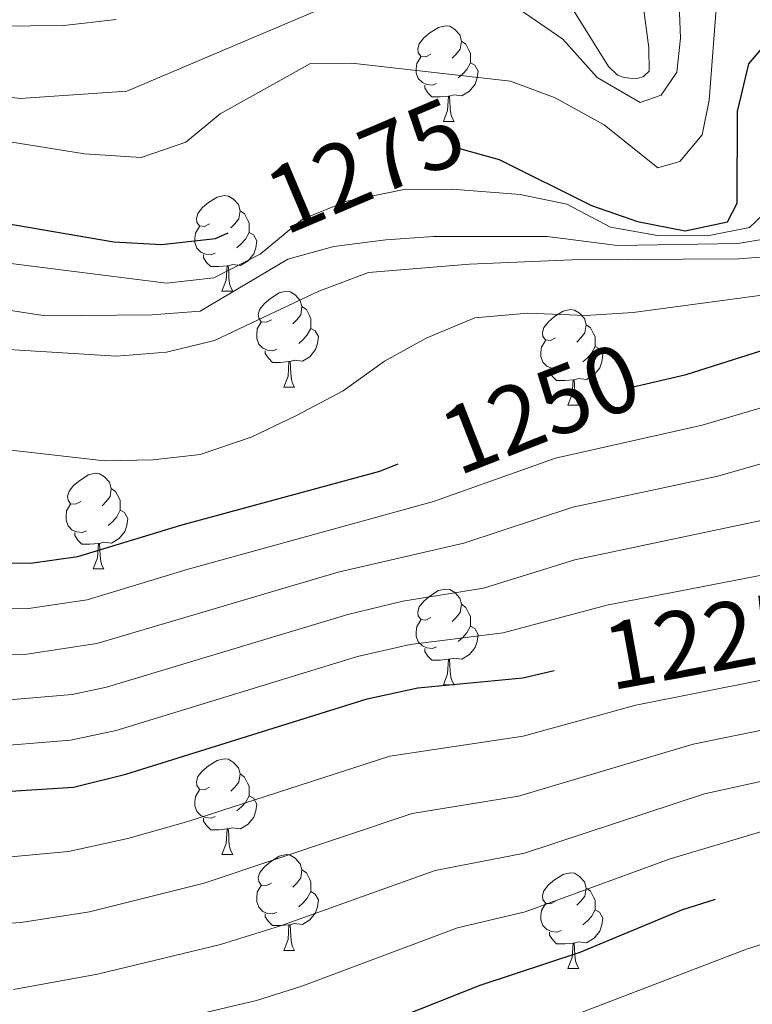
# Model space of a CAD drawing. Units: metres. Extents: x 651115 to 655635, y 4720433 to 4723501.
# Drawn here: x 655181 to 655258, y 4723062 to 4723165 of the extents above; entities that cross this region are included whole.
import ezdxf
from ezdxf.enums import TextEntityAlignment as Align

# ---------------------------------------------------------------- set-up
doc = ezdxf.new("R2010")
doc.units = ezdxf.units.M
doc.header["$MEASUREMENT"] = 0
for name, color, linetype, lineweight in [('Level 36', 92, 'Continuous', 0), ('Level 4', 36, 'Continuous', 30), ('Level 41', 39, 'Continuous', 0), ('Level 5', 36, 'Continuous', 0)]:
    doc.layers.add(name, color=color, linetype=linetype, lineweight=lineweight)
doc.styles.add('Arial', font='ARIAL.TTF', dxfattribs={"height": 0.2})

msp = doc.modelspace()

# ---------------------------------------------------------------- linework, layer by layer
at = {"layer": 'Level 36', "color": 92, "linetype": 'Continuous', "lineweight": 0}
for p, q in [((655225.61, 4723154.55, 0.01), (655226.74, 4723154.55, 0.01)), ((655202.42, 4723136.78, 0.01), (655203.55, 4723136.78, 0.01)), ((655208.9, 4723126.74, 0.01), (655210.02, 4723126.74, 0.01)), ((655238.67, 4723124.84, 0.01), (655239.8, 4723124.84, 0.01)), ((655188.92, 4723107.7, 0.01), (655190.05, 4723107.7, 0.01)), ((655225.61, 4723095.56, 0.01), (655226.74, 4723095.56, 0.01)), ((655202.42, 4723077.79, 0.01), (655203.55, 4723077.79, 0.01)), ((655208.9, 4723067.75, 0.01), (655210.02, 4723067.75, 0.01)), ((655238.67, 4723065.85, 0.01), (655239.8, 4723065.85, 0.01))]:
    msp.add_line(p, q, dxfattribs=at)
for points in [[(655224.31, 4723161.61, 0.01), (655223.78, 4723161.34, 0.01), (655223.25, 4723161.4, 0.01), (655222.99, 4723161.77, 0.01), (655222.93, 4723162.19, 0.01), (655223.09, 4723162.71, 0.01), (655223.57, 4723163.31, 0.01), (655224.21, 4723163.84, 0.01), (655225.11, 4723164.42, 0.01), (655225.85, 4723164.58, 0.01), (655226.28, 4723164.53, 0.01), (655226.81, 4723164.21, 0.01), (655227.34, 4723163.63, 0.01), (655227.5, 4723162.99, 0.01), (655227.39, 4723162.14, 0.01), (655226.96, 4723161.61, 0.01), (655226.54, 4723161.18, 0.01)], [(655227.5, 4723162.99, 0.01), (655227.97, 4723162.67, 0.01), (655228.29, 4723162.03, 0.01), (655228.45, 4723161.71, 0.01), (655228.45, 4723161.13, 0.01), (655228.45, 4723160.71, 0.01), (655228.08, 4723160.02, 0.01), (655227.66, 4723159.54, 0.01), (655227.18, 4723159.12, 0.01)], [(655224.9, 4723158.53, 0.01), (655224.47, 4723158.37, 0.01), (655223.89, 4723158.43, 0.01), (655223.41, 4723158.64, 0.01), (655222.99, 4723159.06, 0.01), (655222.77, 4723159.65, 0.01), (655222.77, 4723160.07, 0.01), (655222.83, 4723160.65, 0.01), (655223.25, 4723161.34, 0.01)], [(655228.45, 4723160.71, 0.01), (655228.9, 4723160.46, 0.01), (655229.25, 4723159.84, 0.01), (655229.14, 4723159.12, 0.01), (655228.93, 4723158.48, 0.01), (655228.34, 4723157.74, 0.01), (655227.55, 4723157.26, 0.01), (655226.7, 4723157.36, 0.01), (655226.27, 4723157.23, 0.01)], [(655226.16, 4723157.23, 0.01), (655225.27, 4723157.15, 0.01), (655224.42, 4723157.15, 0.01), (655224, 4723157.58, 0.01), (655223.68, 4723158.05, 0.01), (655223.68, 4723158.37, 0.01)], [(655225.61, 4723154.55, 0.01), (655226.05, 4723155.71, 0.01), (655226.16, 4723157.23, 0.01), (655226.27, 4723157.23, 0.01), (655226.3, 4723156.65, 0.01), (655226.34, 4723155.96, 0.01), (655226.41, 4723155.35, 0.01), (655226.52, 4723154.95, 0.01), (655226.74, 4723154.55, 0.01)], [(655201.12, 4723143.84, 0.01), (655200.6, 4723143.57, 0.01), (655200.06, 4723143.63, 0.01), (655199.8, 4723144, 0.01), (655199.74, 4723144.42, 0.01), (655199.9, 4723144.94, 0.01), (655200.38, 4723145.54, 0.01), (655201.02, 4723146.07, 0.01), (655201.92, 4723146.65, 0.01), (655202.66, 4723146.81, 0.01), (655203.09, 4723146.76, 0.01), (655203.62, 4723146.44, 0.01), (655204.15, 4723145.86, 0.01), (655204.31, 4723145.22, 0.01), (655204.2, 4723144.37, 0.01), (655203.78, 4723143.84, 0.01), (655203.36, 4723143.41, 0.01)], [(655204.31, 4723145.22, 0.01), (655204.78, 4723144.9, 0.01), (655205.1, 4723144.26, 0.01), (655205.26, 4723143.94, 0.01), (655205.26, 4723143.36, 0.01), (655205.26, 4723142.94, 0.01), (655204.89, 4723142.25, 0.01), (655204.47, 4723141.77, 0.01), (655203.99, 4723141.35, 0.01)], [(655201.71, 4723140.76, 0.01), (655201.28, 4723140.6, 0.01), (655200.7, 4723140.66, 0.01), (655200.22, 4723140.87, 0.01), (655199.8, 4723141.29, 0.01), (655199.58, 4723141.88, 0.01), (655199.58, 4723142.3, 0.01), (655199.64, 4723142.88, 0.01), (655200.06, 4723143.57, 0.01)], [(655205.26, 4723142.94, 0.01), (655205.72, 4723142.69, 0.01), (655206.06, 4723142.07, 0.01), (655205.95, 4723141.35, 0.01), (655205.74, 4723140.71, 0.01), (655205.16, 4723139.97, 0.01), (655204.36, 4723139.49, 0.01), (655203.51, 4723139.59, 0.01), (655203.08, 4723139.46, 0.01)], [(655202.97, 4723139.46, 0.01), (655202.08, 4723139.38, 0.01), (655201.24, 4723139.38, 0.01), (655200.81, 4723139.81, 0.01), (655200.49, 4723140.28, 0.01), (655200.49, 4723140.6, 0.01)], [(655202.42, 4723136.78, 0.01), (655202.86, 4723137.94, 0.01), (655202.97, 4723139.46, 0.01), (655203.08, 4723139.46, 0.01), (655203.12, 4723138.88, 0.01), (655203.15, 4723138.19, 0.01), (655203.22, 4723137.58, 0.01), (655203.34, 4723137.18, 0.01), (655203.55, 4723136.78, 0.01)], [(655207.6, 4723133.8, 0.01), (655207.07, 4723133.54, 0.01), (655206.54, 4723133.59, 0.01), (655206.28, 4723133.96, 0.01), (655206.22, 4723134.39, 0.01), (655206.38, 4723134.91, 0.01), (655206.86, 4723135.5, 0.01), (655207.5, 4723136.03, 0.01), (655208.4, 4723136.62, 0.01), (655209.14, 4723136.78, 0.01), (655209.56, 4723136.72, 0.01), (655210.1, 4723136.41, 0.01), (655210.62, 4723135.82, 0.01), (655210.78, 4723135.18, 0.01), (655210.68, 4723134.33, 0.01), (655210.25, 4723133.8, 0.01), (655209.83, 4723133.38, 0.01)], [(655210.78, 4723135.18, 0.01), (655211.26, 4723134.87, 0.01), (655211.58, 4723134.23, 0.01), (655211.74, 4723133.91, 0.01), (655211.74, 4723133.33, 0.01), (655211.74, 4723132.9, 0.01), (655211.36, 4723132.21, 0.01), (655210.94, 4723131.73, 0.01), (655210.46, 4723131.31, 0.01)], [(655237.37, 4723131.9, 0.01), (655236.84, 4723131.63, 0.01), (655236.31, 4723131.69, 0.01), (655236.05, 4723132.06, 0.01), (655235.99, 4723132.48, 0.01), (655236.15, 4723133, 0.01), (655236.63, 4723133.6, 0.01), (655237.27, 4723134.13, 0.01), (655238.17, 4723134.71, 0.01), (655238.91, 4723134.87, 0.01), (655239.34, 4723134.82, 0.01), (655239.87, 4723134.5, 0.01), (655240.4, 4723133.92, 0.01), (655240.56, 4723133.28, 0.01), (655240.45, 4723132.43, 0.01), (655240.02, 4723131.9, 0.01), (655239.6, 4723131.47, 0.01)], [(655208.18, 4723130.72, 0.01), (655207.76, 4723130.56, 0.01), (655207.18, 4723130.62, 0.01), (655206.7, 4723130.83, 0.01), (655206.28, 4723131.26, 0.01), (655206.06, 4723131.84, 0.01), (655206.06, 4723132.26, 0.01), (655206.12, 4723132.85, 0.01), (655206.54, 4723133.54, 0.01)], [(655240.56, 4723133.28, 0.01), (655241.03, 4723132.96, 0.01), (655241.35, 4723132.32, 0.01), (655241.51, 4723132, 0.01), (655241.51, 4723131.42, 0.01), (655241.51, 4723131, 0.01), (655241.14, 4723130.31, 0.01), (655240.72, 4723129.83, 0.01), (655240.24, 4723129.41, 0.01)], [(655211.74, 4723132.9, 0.01), (655212.19, 4723132.65, 0.01), (655212.54, 4723132.04, 0.01), (655212.42, 4723131.31, 0.01), (655212.22, 4723130.67, 0.01), (655211.63, 4723129.93, 0.01), (655210.84, 4723129.45, 0.01), (655209.98, 4723129.56, 0.01), (655209.56, 4723129.43, 0.01)], [(655237.96, 4723128.82, 0.01), (655237.53, 4723128.66, 0.01), (655236.95, 4723128.72, 0.01), (655236.47, 4723128.93, 0.01), (655236.05, 4723129.35, 0.01), (655235.83, 4723129.94, 0.01), (655235.83, 4723130.36, 0.01), (655235.89, 4723130.94, 0.01), (655236.31, 4723131.63, 0.01)], [(655209.44, 4723129.43, 0.01), (655208.56, 4723129.34, 0.01), (655207.71, 4723129.34, 0.01), (655207.28, 4723129.77, 0.01), (655206.96, 4723130.25, 0.01), (655206.96, 4723130.56, 0.01)], [(655241.51, 4723131, 0.01), (655241.96, 4723130.75, 0.01), (655242.31, 4723130.13, 0.01), (655242.2, 4723129.41, 0.01), (655241.99, 4723128.77, 0.01), (655241.4, 4723128.03, 0.01), (655240.61, 4723127.55, 0.01), (655239.76, 4723127.65, 0.01), (655239.33, 4723127.52, 0.01)], [(655208.9, 4723126.74, 0.01), (655209.34, 4723127.9, 0.01), (655209.44, 4723129.43, 0.01), (655209.56, 4723129.43, 0.01), (655209.59, 4723128.84, 0.01), (655209.62, 4723128.16, 0.01), (655209.7, 4723127.54, 0.01), (655209.81, 4723127.14, 0.01), (655210.02, 4723126.74, 0.01)], [(655239.22, 4723127.52, 0.01), (655238.33, 4723127.44, 0.01), (655237.48, 4723127.44, 0.01), (655237.06, 4723127.87, 0.01), (655236.74, 4723128.34, 0.01), (655236.74, 4723128.66, 0.01)], [(655238.67, 4723124.84, 0.01), (655239.11, 4723126, 0.01), (655239.22, 4723127.52, 0.01), (655239.33, 4723127.52, 0.01), (655239.36, 4723126.94, 0.01), (655239.4, 4723126.25, 0.01), (655239.47, 4723125.64, 0.01), (655239.58, 4723125.24, 0.01), (655239.8, 4723124.84, 0.01)], [(655187.62, 4723114.76, 0.01), (655187.09, 4723114.49, 0.01), (655186.56, 4723114.54, 0.01), (655186.3, 4723114.92, 0.01), (655186.24, 4723115.34, 0.01), (655186.4, 4723115.86, 0.01), (655186.88, 4723116.46, 0.01), (655187.52, 4723116.98, 0.01), (655188.42, 4723117.57, 0.01), (655189.16, 4723117.73, 0.01), (655189.59, 4723117.68, 0.01), (655190.12, 4723117.36, 0.01), (655190.65, 4723116.78, 0.01), (655190.81, 4723116.14, 0.01), (655190.7, 4723115.28, 0.01), (655190.27, 4723114.76, 0.01), (655189.85, 4723114.33, 0.01)], [(655190.81, 4723116.14, 0.01), (655191.28, 4723115.82, 0.01), (655191.6, 4723115.18, 0.01), (655191.76, 4723114.86, 0.01), (655191.76, 4723114.28, 0.01), (655191.76, 4723113.86, 0.01), (655191.39, 4723113.16, 0.01), (655190.97, 4723112.68, 0.01), (655190.49, 4723112.26, 0.01)], [(655188.21, 4723111.68, 0.01), (655187.78, 4723111.52, 0.01), (655187.2, 4723111.58, 0.01), (655186.72, 4723111.78, 0.01), (655186.3, 4723112.21, 0.01), (655186.08, 4723112.8, 0.01), (655186.08, 4723113.22, 0.01), (655186.14, 4723113.8, 0.01), (655186.56, 4723114.49, 0.01)], [(655191.76, 4723113.86, 0.01), (655192.21, 4723113.6, 0.01), (655192.56, 4723112.99, 0.01), (655192.45, 4723112.26, 0.01), (655192.24, 4723111.62, 0.01), (655191.65, 4723110.88, 0.01), (655190.86, 4723110.4, 0.01), (655190.01, 4723110.51, 0.01), (655189.58, 4723110.38, 0.01)], [(655189.47, 4723110.38, 0.01), (655188.58, 4723110.3, 0.01), (655187.73, 4723110.3, 0.01), (655187.31, 4723110.72, 0.01), (655186.99, 4723111.2, 0.01), (655186.99, 4723111.52, 0.01)], [(655188.92, 4723107.7, 0.01), (655189.36, 4723108.86, 0.01), (655189.47, 4723110.38, 0.01), (655189.58, 4723110.38, 0.01), (655189.61, 4723109.8, 0.01), (655189.65, 4723109.11, 0.01), (655189.72, 4723108.5, 0.01), (655189.83, 4723108.1, 0.01), (655190.05, 4723107.7, 0.01)], [(655224.31, 4723102.62, 0.01), (655223.78, 4723102.35, 0.01), (655223.25, 4723102.4, 0.01), (655222.99, 4723102.78, 0.01), (655222.93, 4723103.2, 0.01), (655223.09, 4723103.72, 0.01), (655223.57, 4723104.32, 0.01), (655224.21, 4723104.84, 0.01), (655225.11, 4723105.43, 0.01), (655225.85, 4723105.59, 0.01), (655226.28, 4723105.54, 0.01), (655226.81, 4723105.22, 0.01), (655227.34, 4723104.64, 0.01), (655227.5, 4723104, 0.01), (655227.39, 4723103.14, 0.01), (655226.96, 4723102.62, 0.01), (655226.54, 4723102.19, 0.01)], [(655227.5, 4723104, 0.01), (655227.97, 4723103.68, 0.01), (655228.29, 4723103.04, 0.01), (655228.45, 4723102.72, 0.01), (655228.45, 4723102.14, 0.01), (655228.45, 4723101.72, 0.01), (655228.08, 4723101.02, 0.01), (655227.66, 4723100.54, 0.01), (655227.18, 4723100.12, 0.01)], [(655224.9, 4723099.54, 0.01), (655224.47, 4723099.38, 0.01), (655223.89, 4723099.44, 0.01), (655223.41, 4723099.64, 0.01), (655222.99, 4723100.07, 0.01), (655222.77, 4723100.66, 0.01), (655222.77, 4723101.08, 0.01), (655222.83, 4723101.66, 0.01), (655223.25, 4723102.35, 0.01)], [(655228.45, 4723101.72, 0.01), (655228.9, 4723101.46, 0.01), (655229.25, 4723100.85, 0.01), (655229.14, 4723100.12, 0.01), (655228.93, 4723099.48, 0.01), (655228.34, 4723098.74, 0.01), (655227.55, 4723098.26, 0.01), (655226.7, 4723098.37, 0.01), (655226.27, 4723098.24, 0.01)], [(655226.16, 4723098.24, 0.01), (655225.27, 4723098.16, 0.01), (655224.42, 4723098.16, 0.01), (655224, 4723098.58, 0.01), (655223.68, 4723099.06, 0.01), (655223.68, 4723099.38, 0.01)], [(655225.61, 4723095.56, 0.01), (655226.05, 4723096.72, 0.01), (655226.16, 4723098.24, 0.01), (655226.27, 4723098.24, 0.01), (655226.3, 4723097.66, 0.01), (655226.34, 4723096.97, 0.01), (655226.41, 4723096.36, 0.01), (655226.52, 4723095.96, 0.01), (655226.74, 4723095.56, 0.01)], [(655201.12, 4723084.85, 0.01), (655200.6, 4723084.58, 0.01), (655200.06, 4723084.64, 0.01), (655199.8, 4723085.01, 0.01), (655199.74, 4723085.43, 0.01), (655199.9, 4723085.95, 0.01), (655200.38, 4723086.55, 0.01), (655201.02, 4723087.08, 0.01), (655201.92, 4723087.66, 0.01), (655202.66, 4723087.82, 0.01), (655203.09, 4723087.77, 0.01), (655203.62, 4723087.45, 0.01), (655204.15, 4723086.87, 0.01), (655204.31, 4723086.23, 0.01), (655204.2, 4723085.38, 0.01), (655203.78, 4723084.85, 0.01), (655203.36, 4723084.42, 0.01)], [(655204.31, 4723086.23, 0.01), (655204.78, 4723085.91, 0.01), (655205.1, 4723085.27, 0.01), (655205.26, 4723084.95, 0.01), (655205.26, 4723084.37, 0.01), (655205.26, 4723083.95, 0.01), (655204.89, 4723083.26, 0.01), (655204.47, 4723082.78, 0.01), (655203.99, 4723082.36, 0.01)], [(655201.71, 4723081.77, 0.01), (655201.28, 4723081.61, 0.01), (655200.7, 4723081.67, 0.01), (655200.22, 4723081.88, 0.01), (655199.8, 4723082.3, 0.01), (655199.58, 4723082.89, 0.01), (655199.58, 4723083.31, 0.01), (655199.64, 4723083.89, 0.01), (655200.06, 4723084.58, 0.01)], [(655205.26, 4723083.95, 0.01), (655205.72, 4723083.7, 0.01), (655206.06, 4723083.08, 0.01), (655205.95, 4723082.36, 0.01), (655205.74, 4723081.72, 0.01), (655205.16, 4723080.98, 0.01), (655204.36, 4723080.5, 0.01), (655203.51, 4723080.6, 0.01), (655203.08, 4723080.47, 0.01)], [(655202.97, 4723080.47, 0.01), (655202.08, 4723080.39, 0.01), (655201.24, 4723080.39, 0.01), (655200.81, 4723080.82, 0.01), (655200.49, 4723081.29, 0.01), (655200.49, 4723081.61, 0.01)], [(655202.42, 4723077.79, 0.01), (655202.86, 4723078.95, 0.01), (655202.97, 4723080.47, 0.01), (655203.08, 4723080.47, 0.01), (655203.12, 4723079.89, 0.01), (655203.15, 4723079.2, 0.01), (655203.22, 4723078.59, 0.01), (655203.34, 4723078.19, 0.01), (655203.55, 4723077.79, 0.01)], [(655207.6, 4723074.81, 0.01), (655207.07, 4723074.55, 0.01), (655206.54, 4723074.6, 0.01), (655206.28, 4723074.97, 0.01), (655206.22, 4723075.4, 0.01), (655206.38, 4723075.92, 0.01), (655206.86, 4723076.51, 0.01), (655207.5, 4723077.04, 0.01), (655208.4, 4723077.63, 0.01), (655209.14, 4723077.79, 0.01), (655209.56, 4723077.73, 0.01), (655210.1, 4723077.42, 0.01), (655210.62, 4723076.83, 0.01), (655210.78, 4723076.19, 0.01), (655210.68, 4723075.34, 0.01), (655210.25, 4723074.81, 0.01), (655209.83, 4723074.39, 0.01)], [(655210.78, 4723076.19, 0.01), (655211.26, 4723075.88, 0.01), (655211.58, 4723075.24, 0.01), (655211.74, 4723074.92, 0.01), (655211.74, 4723074.34, 0.01), (655211.74, 4723073.91, 0.01), (655211.36, 4723073.22, 0.01), (655210.94, 4723072.74, 0.01), (655210.46, 4723072.32, 0.01)], [(655237.37, 4723072.91, 0.01), (655236.84, 4723072.64, 0.01), (655236.31, 4723072.7, 0.01), (655236.05, 4723073.07, 0.01), (655235.99, 4723073.49, 0.01), (655236.15, 4723074.01, 0.01), (655236.63, 4723074.61, 0.01), (655237.27, 4723075.14, 0.01), (655238.17, 4723075.72, 0.01), (655238.91, 4723075.88, 0.01), (655239.34, 4723075.83, 0.01), (655239.87, 4723075.51, 0.01), (655240.4, 4723074.93, 0.01), (655240.56, 4723074.29, 0.01), (655240.45, 4723073.44, 0.01), (655240.02, 4723072.91, 0.01), (655239.6, 4723072.48, 0.01)], [(655208.18, 4723071.73, 0.01), (655207.76, 4723071.57, 0.01), (655207.18, 4723071.63, 0.01), (655206.7, 4723071.84, 0.01), (655206.28, 4723072.27, 0.01), (655206.06, 4723072.85, 0.01), (655206.06, 4723073.27, 0.01), (655206.12, 4723073.86, 0.01), (655206.54, 4723074.55, 0.01)], [(655211.74, 4723073.91, 0.01), (655212.19, 4723073.66, 0.01), (655212.54, 4723073.05, 0.01), (655212.42, 4723072.32, 0.01), (655212.22, 4723071.68, 0.01), (655211.63, 4723070.94, 0.01), (655210.84, 4723070.46, 0.01), (655209.98, 4723070.57, 0.01), (655209.56, 4723070.44, 0.01)], [(655240.56, 4723074.29, 0.01), (655241.03, 4723073.97, 0.01), (655241.35, 4723073.33, 0.01), (655241.51, 4723073.01, 0.01), (655241.51, 4723072.43, 0.01), (655241.51, 4723072.01, 0.01), (655241.14, 4723071.32, 0.01), (655240.72, 4723070.84, 0.01), (655240.24, 4723070.42, 0.01)], [(655237.96, 4723069.83, 0.01), (655237.53, 4723069.67, 0.01), (655236.95, 4723069.73, 0.01), (655236.47, 4723069.94, 0.01), (655236.05, 4723070.36, 0.01), (655235.83, 4723070.95, 0.01), (655235.83, 4723071.37, 0.01), (655235.89, 4723071.95, 0.01), (655236.31, 4723072.64, 0.01)], [(655209.44, 4723070.44, 0.01), (655208.56, 4723070.35, 0.01), (655207.71, 4723070.35, 0.01), (655207.28, 4723070.78, 0.01), (655206.96, 4723071.26, 0.01), (655206.96, 4723071.57, 0.01)], [(655241.51, 4723072.01, 0.01), (655241.96, 4723071.76, 0.01), (655242.31, 4723071.14, 0.01), (655242.2, 4723070.42, 0.01), (655241.99, 4723069.78, 0.01), (655241.4, 4723069.04, 0.01), (655240.61, 4723068.56, 0.01), (655239.76, 4723068.66, 0.01), (655239.33, 4723068.53, 0.01)], [(655208.9, 4723067.75, 0.01), (655209.34, 4723068.91, 0.01), (655209.44, 4723070.44, 0.01), (655209.56, 4723070.44, 0.01), (655209.59, 4723069.85, 0.01), (655209.62, 4723069.17, 0.01), (655209.7, 4723068.55, 0.01), (655209.81, 4723068.15, 0.01), (655210.02, 4723067.75, 0.01)], [(655239.22, 4723068.53, 0.01), (655238.33, 4723068.45, 0.01), (655237.48, 4723068.45, 0.01), (655237.06, 4723068.88, 0.01), (655236.74, 4723069.35, 0.01), (655236.74, 4723069.67, 0.01)], [(655238.67, 4723065.85, 0.01), (655239.11, 4723067.01, 0.01), (655239.22, 4723068.53, 0.01), (655239.33, 4723068.53, 0.01), (655239.36, 4723067.95, 0.01), (655239.4, 4723067.26, 0.01), (655239.47, 4723066.65, 0.01), (655239.58, 4723066.25, 0.01), (655239.8, 4723065.85, 0.01)]]:
    msp.add_polyline3d(points, dxfattribs=at)
at = {"layer": 'Level 4', "color": 36, "linetype": 'Continuous', "lineweight": 30}
for points in [[(655227.07, 4723151.79, 1275.01), (655231.46, 4723150.6, 1275.01), (655241.13, 4723145.78, 1275.01), (655245.96, 4723144.08, 1275.01), (655250.95, 4723143.1, 1275.01), (655255.37, 4723144.05, 1275.01), (655256.41, 4723146.02, 1275.01), (655256.43, 4723155.62, 1275.01), (655257.6, 4723160.61, 1275.01), (655260.39, 4723163.85, 1275.01), (655273.36, 4723164.95, 1275.01), (655289.87, 4723164.68, 1275.01), (655294.86, 4723164.91, 1275.01), (655311.83, 4723167.99, 1275.01), (655317.38, 4723168.2, 1275.01), (655328.29, 4723166.08, 1275.01), (655345.17, 4723161.83, 1275.01), (655350.68, 4723161.38, 1275.01), (655355.52, 4723162.64, 1275.01)], [(655245.14, 4723126.74, 1250.01), (655245.82, 4723126.85, 1250.01), (655251.06, 4723128.07, 1250.01), (655261.75, 4723131.44, 1250.01), (655273.96, 4723134.29, 1250.01), (655290.63, 4723136.34, 1250.01), (655301.09, 4723138.1, 1250.01), (655307.12, 4723138.37, 1250.01), (655313.53, 4723137.94, 1250.01), (655318.52, 4723136.96, 1250.01), (655323.7, 4723134.91, 1250.01), (655328.01, 4723132.13, 1250.01), (655332.64, 4723131.32, 1250.01), (655337.07, 4723132.28, 1250.01), (655342.02, 4723133.78, 1250.01), (655361.42, 4723142.43, 1250.01), (655366.2, 4723143.91, 1250.01), (655376.46, 4723148.25, 1250.01), (655403.62, 4723160.84, 1250.01), (655414.81, 4723167.97, 1250.01)], [(655173.31, 4723144.99, 1275.01), (655191.09, 4723141.97, 1275.01), (655196.09, 4723141.69, 1275.01), (655201.75, 4723142.31, 1275.01), (655203.08, 4723142.9, 1275.01)], [(655175.77, 4723108.41, 1250.01), (655182.35, 4723108.32, 1250.01), (655187.3, 4723109.02, 1250.01), (655198.1, 4723112.3, 1250.01), (655218.97, 4723117.96, 1250.01), (655220.88, 4723118.71, 1250.01)], [(655176.38, 4723084.19, 1225.01), (655186.87, 4723084.85, 1225.01), (655192.34, 4723086.22, 1225.01), (655217.62, 4723094.09, 1225.01), (655222.93, 4723095.24, 1225.01), (655233.93, 4723096.3, 1225.01), (655237.23, 4723097.07, 1225.01)], [(655170.12, 4723048.53, 1200.01), (655181.29, 4723049.95, 1200.01), (655208.25, 4723056.21, 1200.01), (655218.98, 4723059.96, 1200.01), (655229.48, 4723064.13, 1200.01), (655239.94, 4723067.56, 1200.01), (655250.59, 4723072.01, 1200.01), (655254.11, 4723073.12, 1200.01)]]:
    msp.add_polyline3d(points, dxfattribs=at)
at = {"layer": 'Level 5', "color": 36, "linetype": 'Continuous', "lineweight": 0}
for points in [[(655217.78, 4723138.76, 1260.01), (655228.34, 4723139.63, 1260.01), (655239.08, 4723140.07, 1260.01), (655256.58, 4723140.17, 1260.01), (655261.9, 4723140.61, 1260.01), (655266.4, 4723142.73, 1260.01), (655269.63, 4723146.15, 1260.01), (655272.77, 4723150.11, 1260.01), (655275.95, 4723150.87, 1260.01), (655298.26, 4723151.92, 1260.01), (655311.03, 4723151.87, 1260.01), (655316.98, 4723151.52, 1260.01), (655328.84, 4723148.87, 1260.01), (655333.79, 4723148.15, 1260.01), (655339.81, 4723148.14, 1260.01), (655345.96, 4723149.04, 1260.01), (655363.42, 4723153.15, 1260.01), (655368.02, 4723155.1, 1260.01), (655379.06, 4723158.19, 1260.01), (655383.75, 4723159.92, 1260.01), (655388.23, 4723162.33, 1260.01), (655393.05, 4723165.42, 1260.01), (655400.82, 4723172.41, 1260.01), (655414.52, 4723181.05, 1260.01)], [(655250.03, 4723174.04, 1285.01), (655250.46, 4723163.3, 1285.01), (655250.08, 4723159.74, 1285.01), (655248.43, 4723157.32, 1285.01), (655246.22, 4723156.57, 1285.01), (655241.74, 4723159.17, 1285.01), (655238.12, 4723163.19, 1285.01), (655233.45, 4723166.41, 1285.01)], [(655234.71, 4723173.53, 1290.01), (655242.92, 4723160.34, 1290.01), (655243.86, 4723159.42, 1290.01), (655244.45, 4723159.21, 1290.01), (655245.11, 4723159.09, 1290.01), (655245.91, 4723159.05, 1290.01), (655246.58, 4723159.29, 1290.01), (655247.19, 4723159.83, 1290.01), (655247.15, 4723162.27, 1290.01), (655245.79, 4723172.6, 1290.01)], [(655216.81, 4723168.1, 1285.01), (655192.46, 4723157.74, 1285.01), (655181.27, 4723156.97, 1285.01), (655165.79, 4723158.85, 1285.01)], [(655176.25, 4723153.07, 1280.01), (655188, 4723151.16, 1280.01), (655193.96, 4723150.81, 1280.01), (655198.64, 4723152.39, 1280.01), (655202.24, 4723155.38, 1280.01), (655211.68, 4723160.63, 1280.01), (655216.01, 4723160.66, 1280.01), (655232.65, 4723158.79, 1280.01), (655237.33, 4723157.05, 1280.01), (655242.46, 4723154.2, 1280.01), (655248.08, 4723149.71, 1280.01), (655250.37, 4723150.37, 1280.01), (655252.73, 4723153.16, 1280.01), (655253.47, 4723156.81, 1280.01), (655254.28, 4723167.31, 1280.01)], [(655175.29, 4723164.51, 1290.01), (655185.86, 4723164.63, 1290.01), (655191.32, 4723165.25, 1290.01)], [(655174.2, 4723103.63, 1245.01), (655182.15, 4723103.56, 1245.01), (655188.31, 4723104.46, 1245.01), (655198.86, 4723107.68, 1245.01), (655224.58, 4723114.76, 1245.01), (655237.37, 4723119.32, 1245.01), (655252.71, 4723122.75, 1245.01), (655268.15, 4723127.31, 1245.01), (655275.27, 4723128.83, 1245.01), (655296.72, 4723131.84, 1245.01), (655306.96, 4723132.83, 1245.01), (655311.96, 4723132.69, 1245.01), (655317.94, 4723131.27, 1245.01), (655321.23, 4723130.1, 1245.01), (655325.75, 4723127.91, 1245.01), (655330.75, 4723127.45, 1245.01), (655336.65, 4723128.54, 1245.01), (655343.05, 4723130.28, 1245.01), (655363.22, 4723138.49, 1245.01), (655367.97, 4723140.02, 1245.01), (655402.73, 4723155.74, 1245.01), (655414.94, 4723162.42, 1245.01)], [(655195.12, 4723134.31, 1265.01), (655200.12, 4723134.71, 1265.01), (655209.33, 4723140.13, 1265.01), (655214.15, 4723141.47, 1265.01), (655219.6, 4723142.16, 1265.01), (655224.59, 4723142.51, 1265.01), (655236.48, 4723142.52, 1265.01), (655243.87, 4723141.57, 1265.01), (655256.48, 4723141.77, 1265.01), (655259.4, 4723142.26, 1265.01), (655263.96, 4723144.31, 1265.01), (655265.1, 4723147.23, 1265.01), (655266.16, 4723152.67, 1265.01), (655268.9, 4723154.05, 1265.01), (655279.8, 4723155.64, 1265.01), (655295.59, 4723157.56, 1265.01), (655307.39, 4723157.94, 1265.01), (655317.45, 4723157.79, 1265.01), (655323.3, 4723156.95, 1265.01), (655334.8, 4723154.38, 1265.01), (655339.79, 4723153.75, 1265.01), (655344.79, 4723153.78, 1265.01), (655356.64, 4723155.62, 1265.01)], [(655173.95, 4723098.76, 1240.01), (655181.96, 4723098.79, 1240.01), (655189.32, 4723099.9, 1240.01), (655214.59, 4723107.37, 1240.01), (655227.75, 4723110.39, 1240.01), (655239.16, 4723114.18, 1240.01), (655254.36, 4723117.42, 1240.01), (655269.73, 4723121.81, 1240.01), (655276.57, 4723123.37, 1240.01), (655297.87, 4723126.51, 1240.01), (655306.81, 4723127.3, 1240.01), (655312.65, 4723127.11, 1240.01), (655318.75, 4723125.29, 1240.01), (655325.46, 4723123.97, 1240.01), (655330.47, 4723123.8, 1240.01), (655335.77, 4723124.74, 1240.01), (655344.24, 4723126.84, 1240.01), (655350, 4723128.67, 1240.01), (655401.84, 4723150.65, 1240.01), (655407.07, 4723151.39, 1240.01), (655411.72, 4723152.95, 1240.01), (655415.1, 4723155.28, 1240.01)], [(655173.63, 4723140.54, 1270.01), (655196.59, 4723137.62, 1270.01), (655201.55, 4723138.18, 1270.01), (655206.42, 4723140.66, 1270.01), (655210.87, 4723144.33, 1270.01), (655215.5, 4723146.23, 1270.01), (655221.49, 4723147.43, 1270.01), (655226.49, 4723147.48, 1270.01), (655233.66, 4723146.91, 1270.01), (655238.56, 4723145.92, 1270.01), (655243.13, 4723143.51, 1270.01), (655248.05, 4723142.62, 1270.01), (655253.27, 4723142.6, 1270.01), (655257.7, 4723143.47, 1270.01), (655259.89, 4723145.55, 1270.01)], [(655177.13, 4723089, 1230.01), (655186.56, 4723089.77, 1230.01), (655191.33, 4723090.78, 1230.01), (655216.61, 4723098.52, 1230.01), (655222.14, 4723099.78, 1230.01), (655231.87, 4723101, 1230.01), (655242.75, 4723103.91, 1230.01), (655262.56, 4723107.76, 1230.01), (655279.18, 4723112.45, 1230.01), (655300.18, 4723115.84, 1230.01), (655311.49, 4723116.28, 1230.01), (655318.95, 4723115.27, 1230.01), (655323.93, 4723115.6, 1230.01), (655346.64, 4723119.96, 1230.01), (655358.22, 4723122.86, 1230.01), (655400.05, 4723140.45, 1230.01), (655407.14, 4723141.11, 1230.01), (655410.52, 4723141.94, 1230.01), (655414.37, 4723144.28, 1230.01), (655415.33, 4723144.77, 1230.01)], [(655169.84, 4723131.33, 1260.01), (655191.38, 4723129.99, 1260.01), (655196.61, 4723130.4, 1260.01), (655201.63, 4723131.63, 1260.01), (655212.57, 4723136.81, 1260.01), (655217.78, 4723138.76, 1260.01)], [(655168.63, 4723136.56, 1265.01), (655183.93, 4723134.22, 1265.01), (655195.12, 4723134.31, 1265.01)], [(655173.55, 4723120.91, 1255.01), (655190.11, 4723119.04, 1255.01), (655195.17, 4723119.12, 1255.01), (655200.13, 4723119.69, 1255.01), (655205.47, 4723121.49, 1255.01), (655210.21, 4723123.77, 1255.01), (655215.13, 4723126.37, 1255.01), (655219.43, 4723129.46, 1255.01), (655223.81, 4723131.87, 1255.01), (655228.9, 4723134.01, 1255.01), (655234.47, 4723134.5, 1255.01), (655240.5, 4723134.23, 1255.01), (655245.49, 4723134.57, 1255.01), (655261.58, 4723136.74, 1255.01)], [(655176.12, 4723077.18, 1220.01), (655186.33, 4723078.11, 1220.01), (655192.57, 4723079.46, 1220.01), (655198.83, 4723081.25, 1220.01), (655219.99, 4723088.1, 1220.01), (655233.99, 4723090.18, 1220.01), (655245.76, 4723093.43, 1220.01), (655265.25, 4723097.32, 1220.01), (655282.24, 4723102.03, 1220.01), (655302.25, 4723105.4, 1220.01), (655311.22, 4723105.92, 1220.01), (655322.06, 4723107.07, 1220.01), (655355.69, 4723113.47, 1220.01), (655367.2, 4723116.64, 1220.01), (655408.85, 4723130.54, 1220.01), (655415.61, 4723132.62, 1220.01)], [(655170.79, 4723069.99, 1215.01), (655181.34, 4723070.68, 1215.01), (655188.53, 4723071.79, 1215.01), (655200.55, 4723074.8, 1215.01), (655222.36, 4723082.11, 1215.01), (655233.47, 4723083.9, 1215.01), (655251.8, 4723089.34, 1215.01), (655265.63, 4723092.18, 1215.01), (655283.99, 4723097.07, 1215.01), (655303.16, 4723100.3, 1215.01), (655311.1, 4723100.97, 1215.01), (655327.39, 4723103.38, 1215.01), (655356.27, 4723109.01, 1215.01), (655368.69, 4723112.33, 1215.01), (655413.25, 4723125.58, 1215.01), (655415.75, 4723126.4, 1215.01)], [(655178.04, 4723093.82, 1235.01), (655186.74, 4723094.55, 1235.01), (655190.32, 4723095.34, 1235.01), (655215.6, 4723102.94, 1235.01), (655221.35, 4723104.33, 1235.01), (655229.81, 4723105.69, 1235.01), (655239.37, 4723108.65, 1235.01), (655260.89, 4723113.21, 1235.01), (655271.3, 4723116.31, 1235.01), (655277.88, 4723117.91, 1235.01), (655299.03, 4723121.17, 1235.01), (655304.01, 4723121.62, 1235.01), (655312.21, 4723121.69, 1235.01), (655316.81, 4723119.57, 1235.01), (655318, 4723119.37, 1235.01)], [(655180.57, 4723063.67, 1210.01), (655189.37, 4723065.27, 1210.01), (655202.25, 4723068.38, 1210.01), (655208.56, 4723070.33, 1210.01), (655224.74, 4723076.11, 1210.01), (655234.11, 4723077.93, 1210.01), (655252.97, 4723084.14, 1210.01), (655266, 4723087.03, 1210.01), (655283.42, 4723091.58, 1210.01), (655304.07, 4723095.19, 1210.01), (655310.99, 4723096.02, 1210.01), (655327.78, 4723098.89, 1210.01), (655356.85, 4723104.54, 1210.01), (655369.78, 4723107.9, 1210.01), (655414.56, 4723120.99, 1210.01), (655415.86, 4723121.5, 1210.01)], [(655157.42, 4723055.68, 1205.01), (655164.16, 4723055.49, 1205.01), (655170.34, 4723055.68, 1205.01), (655180.31, 4723056.71, 1205.01), (655186.21, 4723057.82, 1205.01), (655206.02, 4723062.51, 1205.01), (655210.79, 4723064.01, 1205.01), (655227.11, 4723070.12, 1205.01), (655234.17, 4723071.81, 1205.01), (655249.38, 4723077.36, 1205.01), (655258.97, 4723080.22, 1205.01), (655287.5, 4723087.16, 1205.01), (655299.88, 4723088.96, 1205.01), (655362.31, 4723101.16, 1205.01), (655415.87, 4723116.4, 1205.01), (655415.97, 4723116.45, 1205.01)], [(655169.13, 4723041.85, 1195.01), (655181.36, 4723043.1, 1195.01), (655187.27, 4723044.16, 1195.01), (655209.64, 4723049.6, 1195.01), (655257.36, 4723067.89, 1195.01), (655263.23, 4723069.75, 1195.01), (655290.37, 4723076.91, 1195.01), (655300.28, 4723078.3, 1195.01), (655324.48, 4723083.35, 1195.01), (655369.62, 4723089.64, 1195.01), (655385.14, 4723092.88, 1195.01), (655393.25, 4723094.98, 1195.01), (655405.8, 4723097.47, 1195.01), (655409.9, 4723098.61, 1195.01), (655416.31, 4723101.15, 1195.01)]]:
    msp.add_polyline3d(points, dxfattribs=at)

# ---------------------------------------------------------------- texts
at = {"layer": 'Level 41', "color": 39, "linetype": 'Continuous', "lineweight": 0, "style": 'Arial'}
for s, rotation, p in [('1275', 22.97, (655217.42, 4723149.95, 1275.01)), ('1250', 21.35, (655235.75, 4723124.53, 1250.01)), ('1225', 10.26, (655252.98, 4723100.31, 1225.01))]:
    msp.add_text(s, height=7, rotation=rotation, dxfattribs=at).set_placement(p, align=Align.MIDDLE_CENTER)

doc.saveas('drawing.dxf')
